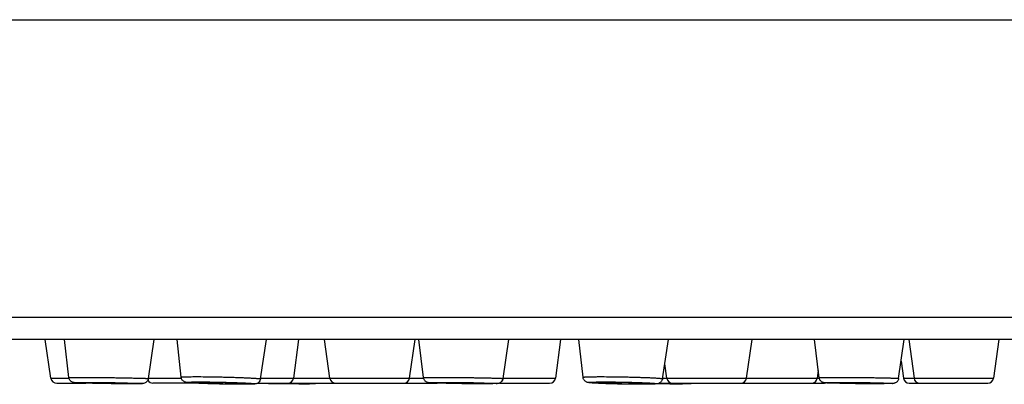
# Model space of a CAD drawing. Units: millimetres. Extents: x 0 to 840, y 0 to 594.
# Drawn here: x 111 to 145, y 447 to 460 of the extents above; entities that cross this region are included whole.
import ezdxf

# ---------------------------------------------------------------- set-up
doc = ezdxf.new("R2010")
doc.units = ezdxf.units.MM
doc.header["$LTSCALE"] = 46.255
doc.layers.get('0').update_dxf_attribs({"linetype": 'CONTINUOUS'})
doc.layers.add('DATUM_AXIS', color=7, linetype='CONTINUOUS')

msp = doc.modelspace()

# ---------------------------------------------------------------- linework, layer by layer
at = {"color": 7, "linetype": 'Continuous'}
for p, q in [((34.272, 459.629), (390.272, 459.629)), ((390.272, 449.389), (34.272, 449.389)), ((389.512, 448.629), (35.032, 448.629)), ((141.625, 448.629), (141.804, 447.302)), ((144.72, 448.629), (144.541, 447.302)), ((141.36, 447.884), (141.439, 447.302)), ((112.089, 447.3), (112.71, 447.3)), ((115.445, 447.302), (116.577, 447.302)), ((119.311, 447.302), (121.695, 447.302)), ((121.695, 447.3), (124.434, 447.3)), ((124.435, 447.302), (124.919, 447.302)), ((127.655, 447.302), (129.455, 447.302)), ((133.148, 447.302), (133.294, 447.302)), ((133.295, 447.3), (136.034, 447.3)), ((136.034, 447.302), (138.541, 447.302)), ((141.439, 447.302), (144.541, 447.302)), ((112.287, 447.129), (113.285, 447.129)), ((114.941, 447.109), (114.938, 447.109)), ((114.941, 447.109), (114.938, 447.109)), ((117.017, 447.129), (115.598, 447.129)), ((118.668, 447.088), (118.664, 447.088)), ((118.668, 447.088), (118.664, 447.088)), ((119.208, 447.129), (125.39, 447.129)), ((127.043, 447.109), (127.041, 447.109)), ((127.043, 447.109), (127.041, 447.109)), ((127.527, 447.129), (129.257, 447.129)), ((132.398, 447.088), (132.395, 447.088)), ((132.398, 447.088), (132.395, 447.088)), ((133.039, 447.129), (138.699, 447.129)), ((140.545, 447.109), (140.544, 447.109)), ((140.545, 447.109), (140.544, 447.109)), ((141.637, 447.129), (144.343, 447.129))]:
    msp.add_line(p, q, dxfattribs=at)
for centre, radius, start, end in [((112.287, 447.329), 0.2, 188.328, 270), ((115.598, 447.329), 0.2, 210.3264, 270), ((120.239, 447.329), 0.2, 270, 352.3116), ((121.893, 447.329), 0.2, 188.328, 270), ((124.237, 447.329), 0.2, 270, 351.672), ((129.257, 447.329), 0.2, 270, 352.3116), ((133.493, 447.329), 0.2, 188.328, 270), ((135.836, 447.329), 0.2, 270, 351.672), ((138.275, 447.329), 0.2, 270, 352.3116), ((141.637, 447.329), 0.2, 187.6884, 270), ((142.002, 447.329), 0.2, 187.6884, 270), ((144.343, 447.329), 0.2, 270, 352.3116), ((133.679, 515.077), 67.968, 269.4251, 269.96138), ((135.935, 447.329), 0.2, 255.6779, 270), ((138.699, 447.329), 0.2, 270, 285.7128)]:
    msp.add_arc(centre, radius, start, end, dxfattribs=at)
for points, knots in [([(112.706, 447.32), (112.706, 447.321), (112.707, 447.321), (112.708, 447.321), (112.71, 447.322), (112.714, 447.322), (112.72, 447.323), (112.73, 447.323), (112.743, 447.324), (112.759, 447.324), (112.778, 447.325), (112.799, 447.325), (112.823, 447.325), (112.86, 447.326), (112.913, 447.326), (112.984, 447.327), (113.035, 447.327), (113.062, 447.327)], [0, 0, 0, 0, 0.001367, 0.004482, 0.009572, 0.016677, 0.036959, 0.065332, 0.101749, 0.146138, 0.198409, 0.258452, 0.32614, 0.401331, 0.573565, 0.773689, 1, 1, 1, 1]), ([(114.938, 447.109), (114.84, 447.109), (114.623, 447.11), (114.344, 447.112), (114.101, 447.115), (113.914, 447.118), (113.732, 447.12), (113.558, 447.123), (113.397, 447.127), (113.254, 447.13), (113.147, 447.133), (113.072, 447.135), (113.026, 447.137), (112.986, 447.138), (112.952, 447.14), (112.924, 447.141), (112.898, 447.143), (112.872, 447.146), (112.84, 447.154), (112.804, 447.169), (112.768, 447.196), (112.737, 447.232), (112.716, 447.274), (112.708, 447.305), (112.706, 447.32)], [0, 0, 0, 0, 0.127178, 0.279449, 0.360203, 0.441281, 0.520592, 0.596093, 0.665845, 0.728072, 0.781218, 0.803981, 0.824038, 0.841312, 0.855799, 0.867656, 0.877571, 0.889281, 0.901417, 0.91962, 0.939455, 0.959579, 0.979777, 1, 1, 1, 1]), ([(113.062, 447.327), (113.168, 447.327), (113.335, 447.326), (113.568, 447.324), (113.762, 447.322), (113.964, 447.32), (114.168, 447.318), (114.37, 447.315), (114.565, 447.311), (114.749, 447.308), (114.894, 447.305), (115.001, 447.303), (115.073, 447.301), (115.141, 447.299), (115.202, 447.297), (115.256, 447.296), (115.304, 447.294), (115.34, 447.293), (115.365, 447.291), (115.381, 447.291), (115.395, 447.29), (115.408, 447.289), (115.418, 447.288), (115.427, 447.288), (115.433, 447.287), (115.438, 447.286), (115.441, 447.286), (115.442, 447.285), (115.443, 447.285), (115.443, 447.285)], [0, 0, 0, 0, 0.133495, 0.210919, 0.29318, 0.378423, 0.464724, 0.550136, 0.632731, 0.710646, 0.782122, 0.814935, 0.845547, 0.873785, 0.89949, 0.922516, 0.942735, 0.960031, 0.967552, 0.974308, 0.980289, 0.985486, 0.989893, 0.993504, 0.996315, 0.998324, 0.999534, 0.999848, 1, 1, 1, 1]), ([(115.443, 447.285), (115.439, 447.263), (115.425, 447.22), (115.385, 447.167), (115.334, 447.132), (115.283, 447.116), (115.241, 447.112), (115.2, 447.111), (115.153, 447.11), (115.094, 447.109), (115.021, 447.109), (114.969, 447.109), (114.941, 447.109)], [0, 0, 0, 0, 0.112976, 0.225618, 0.336071, 0.424061, 0.492317, 0.552272, 0.631599, 0.732994, 0.856189, 1, 1, 1, 1]), ([(116.571, 447.333), (116.571, 447.334), (116.573, 447.335), (116.576, 447.336), (116.58, 447.337), (116.584, 447.338), (116.593, 447.339), (116.606, 447.34), (116.625, 447.342), (116.648, 447.343), (116.676, 447.345), (116.72, 447.347), (116.785, 447.348), (116.873, 447.35), (116.976, 447.351), (117.048, 447.351), (117.086, 447.351)], [0, 0, 0, 0, 0.005468, 0.010837, 0.018183, 0.02755, 0.038954, 0.067875, 0.104913, 0.149974, 0.202927, 0.263614, 0.407414, 0.579578, 0.777941, 1, 1, 1, 1]), ([(118.664, 447.088), (118.562, 447.088), (118.348, 447.09), (118.074, 447.094), (117.845, 447.099), (117.673, 447.104), (117.507, 447.109), (117.35, 447.114), (117.206, 447.12), (117.078, 447.126), (116.968, 447.132), (116.889, 447.137), (116.836, 447.142), (116.803, 447.145), (116.774, 447.148), (116.743, 447.153), (116.714, 447.16), (116.683, 447.173), (116.652, 447.191), (116.622, 447.217), (116.597, 447.251), (116.579, 447.29), (116.573, 447.318), (116.571, 447.333)], [0, 0, 0, 0, 0.138764, 0.294473, 0.374478, 0.45358, 0.530042, 0.602195, 0.668481, 0.727501, 0.778084, 0.819413, 0.836525, 0.851407, 0.864471, 0.876957, 0.893187, 0.906032, 0.922706, 0.941347, 0.960693, 0.980297, 1, 1, 1, 1]), ([(118.664, 447.088), (118.6, 447.088), (118.464, 447.089), (118.254, 447.091), (118.032, 447.095), (117.805, 447.1), (117.618, 447.105), (117.473, 447.11), (117.371, 447.113), (117.273, 447.117), (117.183, 447.121), (117.099, 447.125), (117.023, 447.129), (116.957, 447.133), (116.907, 447.136), (116.872, 447.139), (116.849, 447.141), (116.829, 447.143), (116.812, 447.145), (116.797, 447.147), (116.787, 447.148), (116.78, 447.149), (116.776, 447.15), (116.773, 447.151), (116.77, 447.152), (116.768, 447.153), (116.766, 447.153), (116.765, 447.154), (116.766, 447.155), (116.767, 447.156), (116.768, 447.157), (116.77, 447.157), (116.775, 447.159), (116.782, 447.16), (116.798, 447.162), (116.824, 447.164), (116.864, 447.166), (116.915, 447.167), (116.975, 447.168), (117.045, 447.169), (117.123, 447.17), (117.177, 447.17), (117.206, 447.17)], [0, 0, 0, 0, 0.082116, 0.173035, 0.269265, 0.367112, 0.462819, 0.508714, 0.55271, 0.594384, 0.633335, 0.669189, 0.701601, 0.73026, 0.754893, 0.765624, 0.775264, 0.78379, 0.791183, 0.797427, 0.802509, 0.804612, 0.806422, 0.807941, 0.80917, 0.810114, 0.810786, 0.811224, 0.811559, 0.81202, 0.812724, 0.813701, 0.814964, 0.818362, 0.82293, 0.83555, 0.852731, 0.874315, 0.900099, 0.929837, 0.963244, 1, 1, 1, 1]), ([(117.086, 447.351), (117.196, 447.351), (117.367, 447.35), (117.601, 447.347), (117.788, 447.343), (117.979, 447.34), (118.169, 447.335), (118.354, 447.33), (118.531, 447.324), (118.696, 447.318), (118.847, 447.311), (118.961, 447.306), (119.044, 447.301), (119.097, 447.298), (119.145, 447.294), (119.187, 447.291), (119.223, 447.288), (119.252, 447.285), (119.273, 447.282), (119.286, 447.28), (119.293, 447.279), (119.299, 447.277), (119.302, 447.276), (119.305, 447.275), (119.306, 447.274), (119.306, 447.274), (119.306, 447.273)], [0, 0, 0, 0, 0.148415, 0.230334, 0.315273, 0.401561, 0.487497, 0.571391, 0.65159, 0.726515, 0.794691, 0.854779, 0.881414, 0.905598, 0.927212, 0.946153, 0.962327, 0.975658, 0.986086, 0.990199, 0.993574, 0.996212, 0.998122, 0.998812, 0.999338, 1, 1, 1, 1]), ([(117.206, 447.17), (117.27, 447.17), (117.405, 447.169), (117.615, 447.167), (117.837, 447.163), (118.063, 447.158), (118.25, 447.153), (118.395, 447.149), (118.497, 447.145), (118.594, 447.141), (118.685, 447.137), (118.769, 447.134), (118.845, 447.13), (118.912, 447.126), (118.962, 447.122), (118.997, 447.12), (119.019, 447.118), (119.039, 447.116), (119.057, 447.114), (119.071, 447.112), (119.082, 447.111), (119.089, 447.109), (119.093, 447.108), (119.097, 447.108), (119.1, 447.107), (119.102, 447.106), (119.103, 447.105), (119.104, 447.104), (119.104, 447.103), (119.103, 447.103), (119.101, 447.101), (119.096, 447.1), (119.089, 447.099), (119.078, 447.098), (119.065, 447.096), (119.049, 447.095), (119.031, 447.094), (119.001, 447.093), (118.957, 447.091), (118.898, 447.09), (118.829, 447.089), (118.751, 447.089), (118.697, 447.088), (118.668, 447.088)], [0, 0, 0, 0, 0.082137, 0.173071, 0.269321, 0.367204, 0.462971, 0.508909, 0.552957, 0.594693, 0.633717, 0.669656, 0.702164, 0.730931, 0.755682, 0.766477, 0.776183, 0.784778, 0.792242, 0.798559, 0.803717, 0.805858, 0.807707, 0.809265, 0.810532, 0.811515, 0.812223, 0.812689, 0.813024, 0.813458, 0.814124, 0.816281, 0.819594, 0.824075, 0.82972, 0.836521, 0.844462, 0.853526, 0.874937, 0.900552, 0.930129, 0.963384, 1, 1, 1, 1]), ([(119.306, 447.273), (119.302, 447.248), (119.285, 447.2), (119.238, 447.146), (119.186, 447.116), (119.144, 447.104), (119.114, 447.1), (119.079, 447.096), (119.031, 447.093), (118.961, 447.091), (118.877, 447.089), (118.777, 447.088), (118.706, 447.088), (118.668, 447.088)], [0, 0, 0, 0, 0.103547, 0.204927, 0.293736, 0.349187, 0.385072, 0.417854, 0.492739, 0.587811, 0.704769, 0.842776, 1, 1, 1, 1]), ([(124.917, 447.318), (124.918, 447.319), (124.92, 447.319), (124.924, 447.32), (124.928, 447.32), (124.931, 447.321), (124.935, 447.321), (124.94, 447.321), (124.946, 447.322), (124.954, 447.322), (124.964, 447.322), (124.977, 447.323), (124.992, 447.323), (125.007, 447.324), (125.022, 447.324), (125.042, 447.324), (125.067, 447.325), (125.097, 447.325), (125.127, 447.326), (125.157, 447.326), (125.187, 447.326), (125.227, 447.326), (125.278, 447.326), (125.338, 447.327), (125.378, 447.327), (125.398, 447.327)], [0, 0, 0, 0, 0.007668, 0.015492, 0.02328, 0.031112, 0.038929, 0.046736, 0.062363, 0.077992, 0.093618, 0.124873, 0.156128, 0.187382, 0.218637, 0.249891, 0.3124, 0.374909, 0.437418, 0.499927, 0.562437, 0.624946, 0.749964, 0.874982, 1, 1, 1, 1]), ([(127.041, 447.109), (126.939, 447.109), (126.722, 447.11), (126.445, 447.112), (126.211, 447.114), (126.035, 447.117), (125.865, 447.119), (125.704, 447.122), (125.557, 447.125), (125.426, 447.128), (125.33, 447.131), (125.262, 447.133), (125.22, 447.135), (125.184, 447.136), (125.154, 447.138), (125.128, 447.139), (125.102, 447.141), (125.074, 447.145), (125.042, 447.155), (125.007, 447.172), (124.973, 447.199), (124.945, 447.234), (124.925, 447.274), (124.919, 447.303), (124.917, 447.318)], [0, 0, 0, 0, 0.137566, 0.293995, 0.374815, 0.454879, 0.532329, 0.605372, 0.672324, 0.731662, 0.782073, 0.8036, 0.822548, 0.838876, 0.852629, 0.864054, 0.874105, 0.887689, 0.901509, 0.920035, 0.939782, 0.959793, 0.979883, 1, 1, 1, 1]), ([(125.398, 447.327), (125.492, 447.327), (125.68, 447.326), (125.915, 447.325), (126.103, 447.323), (126.244, 447.321), (126.385, 447.32), (126.526, 447.318), (126.667, 447.316), (126.808, 447.314), (126.925, 447.312), (127.019, 447.31), (127.09, 447.308), (127.16, 447.307), (127.231, 447.305), (127.289, 447.304), (127.336, 447.302), (127.372, 447.301), (127.407, 447.3), (127.442, 447.299), (127.477, 447.298), (127.507, 447.297), (127.53, 447.296), (127.548, 447.295), (127.565, 447.295), (127.583, 447.294), (127.598, 447.293), (127.609, 447.292), (127.618, 447.292), (127.625, 447.291), (127.631, 447.291), (127.636, 447.29), (127.64, 447.29), (127.644, 447.289), (127.649, 447.289), (127.652, 447.288), (127.653, 447.287)], [0, 0, 0, 0, 0.125004, 0.250008, 0.312511, 0.375013, 0.437515, 0.500017, 0.562519, 0.625021, 0.687523, 0.718775, 0.750026, 0.781277, 0.812528, 0.843779, 0.859404, 0.87503, 0.890655, 0.906281, 0.921907, 0.937532, 0.945345, 0.953158, 0.96097, 0.968783, 0.976596, 0.980502, 0.984409, 0.988316, 0.990268, 0.99222, 0.994176, 0.996129, 0.998078, 1, 1, 1, 1]), ([(127.653, 447.287), (127.649, 447.262), (127.632, 447.214), (127.583, 447.157), (127.527, 447.126), (127.483, 447.117), (127.456, 447.114), (127.428, 447.113), (127.385, 447.111), (127.322, 447.11), (127.243, 447.109), (127.148, 447.109), (127.08, 447.109), (127.043, 447.109)], [0, 0, 0, 0, 0.108241, 0.215866, 0.317309, 0.377458, 0.407391, 0.434704, 0.501877, 0.592064, 0.706073, 0.842716, 1, 1, 1, 1]), ([(130.408, 447.328), (130.408, 447.329), (130.409, 447.329), (130.41, 447.33), (130.412, 447.331), (130.415, 447.332), (130.419, 447.333), (130.425, 447.334), (130.433, 447.336), (130.441, 447.337), (130.456, 447.338), (130.477, 447.34), (130.506, 447.342), (130.54, 447.343), (130.58, 447.345), (130.624, 447.346), (130.692, 447.348), (130.787, 447.349), (130.913, 447.351), (131.002, 447.351), (131.049, 447.351)], [0, 0, 0, 0, 0.002149, 0.00371, 0.005711, 0.011157, 0.018621, 0.028143, 0.039736, 0.053399, 0.069127, 0.106728, 0.152412, 0.206008, 0.267309, 0.336074, 0.41203, 0.584283, 0.781322, 1, 1, 1, 1]), ([(132.395, 447.088), (132.293, 447.088), (132.082, 447.09), (131.815, 447.094), (131.595, 447.098), (131.434, 447.102), (131.279, 447.107), (131.134, 447.112), (131.001, 447.117), (130.884, 447.123), (130.784, 447.129), (130.701, 447.135), (130.643, 447.14), (130.604, 447.145), (130.574, 447.15), (130.544, 447.159), (130.513, 447.173), (130.484, 447.191), (130.456, 447.218), (130.432, 447.25), (130.416, 447.288), (130.41, 447.315), (130.408, 447.328)], [0, 0, 0, 0, 0.14637, 0.304805, 0.384646, 0.462784, 0.53767, 0.60783, 0.671904, 0.72869, 0.777213, 0.816863, 0.847857, 0.860876, 0.87393, 0.891866, 0.905663, 0.922717, 0.941407, 0.960735, 0.980316, 1, 1, 1, 1]), ([(132.395, 447.088), (132.326, 447.088), (132.184, 447.089), (131.966, 447.091), (131.74, 447.095), (131.516, 447.1), (131.333, 447.105), (131.194, 447.11), (131.098, 447.113), (131.008, 447.117), (130.926, 447.121), (130.851, 447.125), (130.795, 447.128), (130.754, 447.131), (130.727, 447.133), (130.703, 447.135), (130.681, 447.137), (130.662, 447.139), (130.646, 447.141), (130.632, 447.143), (130.622, 447.144), (130.616, 447.146), (130.612, 447.147), (130.609, 447.147), (130.606, 447.148), (130.605, 447.149), (130.604, 447.15), (130.603, 447.151), (130.604, 447.152), (130.605, 447.153), (130.607, 447.154), (130.61, 447.154), (130.613, 447.155), (130.617, 447.156), (130.624, 447.157), (130.634, 447.158), (130.648, 447.16), (130.665, 447.161), (130.684, 447.162), (130.715, 447.164), (130.761, 447.165), (130.849, 447.168), (130.98, 447.17), (131.091, 447.17), (131.151, 447.17)], [0, 0, 0, 0, 0.087537, 0.181911, 0.279501, 0.376558, 0.469357, 0.513036, 0.554335, 0.592857, 0.628231, 0.660119, 0.688215, 0.700755, 0.71225, 0.722672, 0.731996, 0.740202, 0.747271, 0.753188, 0.757942, 0.759882, 0.761531, 0.76289, 0.763964, 0.764762, 0.765309, 0.765688, 0.766097, 0.766706, 0.767575, 0.768723, 0.770159, 0.771884, 0.773901, 0.778808, 0.784878, 0.792097, 0.800451, 0.809922, 0.83212, 0.858483, 0.92266, 1, 1, 1, 1]), ([(131.049, 447.351), (131.159, 447.351), (131.389, 447.349), (131.681, 447.345), (131.921, 447.341), (132.1, 447.336), (132.273, 447.332), (132.437, 447.326), (132.589, 447.321), (132.727, 447.315), (132.831, 447.309), (132.906, 447.305), (132.955, 447.302), (132.998, 447.299), (133.036, 447.295), (133.068, 447.292), (133.092, 447.29), (133.108, 447.288), (133.117, 447.286), (133.125, 447.285), (133.132, 447.283), (133.137, 447.282), (133.14, 447.281), (133.142, 447.28), (133.143, 447.279), (133.144, 447.278), (133.144, 447.277)], [0, 0, 0, 0, 0.157884, 0.329152, 0.41603, 0.501679, 0.584577, 0.66325, 0.7363, 0.80243, 0.860465, 0.886119, 0.909377, 0.930136, 0.948305, 0.963806, 0.976573, 0.981915, 0.986556, 0.990494, 0.993728, 0.996261, 0.998104, 0.998778, 0.9993, 1, 1, 1, 1]), ([(131.151, 447.17), (131.219, 447.17), (131.361, 447.169), (131.579, 447.167), (131.805, 447.163), (132.029, 447.158), (132.211, 447.153), (132.35, 447.149), (132.446, 447.145), (132.536, 447.141), (132.619, 447.137), (132.693, 447.134), (132.75, 447.13), (132.791, 447.127), (132.818, 447.125), (132.842, 447.123), (132.864, 447.121), (132.883, 447.12), (132.9, 447.118), (132.913, 447.116), (132.923, 447.114), (132.93, 447.113), (132.934, 447.112), (132.937, 447.111), (132.939, 447.11), (132.941, 447.109), (132.942, 447.109), (132.942, 447.107), (132.942, 447.106), (132.941, 447.106), (132.939, 447.105), (132.936, 447.104), (132.933, 447.103), (132.929, 447.103), (132.923, 447.102), (132.913, 447.1), (132.899, 447.099), (132.882, 447.098), (132.863, 447.096), (132.832, 447.095), (132.787, 447.093), (132.726, 447.091), (132.655, 447.09), (132.545, 447.089), (132.459, 447.088), (132.398, 447.088)], [0, 0, 0, 0, 0.087566, 0.181969, 0.279593, 0.376698, 0.469566, 0.51329, 0.554641, 0.593222, 0.628664, 0.660628, 0.688807, 0.701393, 0.712935, 0.723405, 0.732781, 0.741039, 0.748162, 0.754135, 0.758946, 0.760915, 0.762593, 0.763981, 0.765083, 0.765909, 0.76648, 0.766869, 0.767264, 0.767849, 0.768689, 0.769807, 0.771211, 0.772905, 0.77489, 0.779733, 0.785737, 0.792892, 0.801181, 0.810587, 0.832658, 0.858898, 0.889058, 0.922849, 1, 1, 1, 1]), ([(133.144, 447.277), (133.142, 447.264), (133.135, 447.237), (133.116, 447.2), (133.091, 447.167), (133.062, 447.142), (133.032, 447.125), (133, 447.112), (132.97, 447.105), (132.94, 447.101), (132.899, 447.098), (132.84, 447.095), (132.755, 447.092), (132.651, 447.09), (132.53, 447.089), (132.444, 447.088), (132.398, 447.088)], [0, 0, 0, 0, 0.049915, 0.099561, 0.148538, 0.195801, 0.238626, 0.272823, 0.317145, 0.350027, 0.383259, 0.462907, 0.564963, 0.689777, 0.83566, 1, 1, 1, 1]), ([(138.539, 447.316), (138.539, 447.316), (138.54, 447.317), (138.542, 447.317), (138.545, 447.318), (138.55, 447.318), (138.555, 447.319), (138.566, 447.32), (138.582, 447.32), (138.606, 447.321), (138.634, 447.322), (138.667, 447.323), (138.705, 447.324), (138.748, 447.324), (138.795, 447.325), (138.847, 447.326), (138.924, 447.326), (139.029, 447.327), (139.115, 447.327), (139.161, 447.327)], [0, 0, 0, 0, 0.001366, 0.004582, 0.009859, 0.017226, 0.02669, 0.038247, 0.067603, 0.105195, 0.150881, 0.20449, 0.265814, 0.334618, 0.410637, 0.493577, 0.583117, 0.780589, 1, 1, 1, 1]), ([(140.544, 447.109), (140.441, 447.109), (140.227, 447.109), (139.956, 447.111), (139.733, 447.114), (139.569, 447.116), (139.411, 447.118), (139.264, 447.121), (139.13, 447.124), (139.012, 447.127), (138.913, 447.129), (138.842, 447.132), (138.795, 447.134), (138.767, 447.136), (138.743, 447.137), (138.717, 447.14), (138.688, 447.145), (138.655, 447.157), (138.622, 447.175), (138.591, 447.202), (138.565, 447.236), (138.547, 447.274), (138.541, 447.302), (138.539, 447.316)], [0, 0, 0, 0, 0.146766, 0.306572, 0.387251, 0.466209, 0.541809, 0.612486, 0.676788, 0.733419, 0.781285, 0.819596, 0.835064, 0.848173, 0.859286, 0.869703, 0.88573, 0.90111, 0.919977, 0.939759, 0.959777, 0.979874, 1, 1, 1, 1]), ([(139.161, 447.327), (139.271, 447.327), (139.441, 447.326), (139.672, 447.325), (139.853, 447.323), (140.036, 447.321), (140.216, 447.319), (140.391, 447.317), (140.557, 447.314), (140.711, 447.311), (140.831, 447.309), (140.919, 447.307), (140.978, 447.305), (141.032, 447.303), (141.082, 447.302), (141.126, 447.3), (141.165, 447.299), (141.198, 447.297), (141.222, 447.296), (141.238, 447.295), (141.248, 447.294), (141.256, 447.293), (141.263, 447.293), (141.268, 447.292), (141.272, 447.291), (141.274, 447.291), (141.275, 447.29), (141.275, 447.29)], [0, 0, 0, 0, 0.156583, 0.240909, 0.327253, 0.414059, 0.499762, 0.582819, 0.661731, 0.735077, 0.801535, 0.831802, 0.859908, 0.885728, 0.909145, 0.930054, 0.94836, 0.963982, 0.97685, 0.982234, 0.986908, 0.99087, 0.994115, 0.996641, 0.998449, 0.999547, 1, 1, 1, 1]), ([(141.275, 447.29), (141.273, 447.276), (141.266, 447.248), (141.247, 447.21), (141.221, 447.177), (141.189, 447.15), (141.155, 447.133), (141.122, 447.122), (141.093, 447.117), (141.067, 447.115), (141.042, 447.114), (141.015, 447.113), (140.967, 447.112), (140.896, 447.111), (140.795, 447.11), (140.676, 447.109), (140.591, 447.109), (140.545, 447.109)], [0, 0, 0, 0, 0.05184, 0.103605, 0.155166, 0.206105, 0.254611, 0.293865, 0.33461, 0.361405, 0.390137, 0.424078, 0.46414, 0.563344, 0.68724, 0.833745, 1, 1, 1, 1]), ([(114.938, 447.109), (114.816, 447.109), (114.546, 447.11), (114.2, 447.114), (113.902, 447.118), (113.682, 447.121), (113.477, 447.125), (113.32, 447.128), (113.207, 447.131), (113.135, 447.133), (113.08, 447.135), (113.041, 447.136), (113.015, 447.137), (112.992, 447.138), (112.971, 447.139), (112.953, 447.14), (112.938, 447.141), (112.926, 447.141), (112.917, 447.142), (112.911, 447.143), (112.908, 447.143), (112.906, 447.143), (112.904, 447.144), (112.903, 447.144), (112.903, 447.144), (112.902, 447.144), (112.902, 447.144), (112.903, 447.145), (112.904, 447.145), (112.906, 447.145), (112.908, 447.146), (112.912, 447.146), (112.917, 447.146), (112.926, 447.147), (112.939, 447.147), (112.954, 447.148), (112.972, 447.148), (112.993, 447.148), (113.016, 447.149), (113.042, 447.149), (113.081, 447.149), (113.136, 447.15), (113.182, 447.15), (113.206, 447.15)], [0, 0, 0, 0, 0.156756, 0.345978, 0.443838, 0.538862, 0.6274, 0.706049, 0.740703, 0.771789, 0.799006, 0.811081, 0.822094, 0.832018, 0.84083, 0.848509, 0.855036, 0.860396, 0.864578, 0.866224, 0.867572, 0.868623, 0.869378, 0.869645, 0.869841, 0.869971, 0.870049, 0.870266, 0.870751, 0.871528, 0.872601, 0.873972, 0.87564, 0.879866, 0.885271, 0.891842, 0.899564, 0.908418, 0.918384, 0.929437, 0.941552, 0.968845, 1, 1, 1, 1]), ([(113.206, 447.15), (113.328, 447.15), (113.598, 447.148), (113.944, 447.145), (114.242, 447.141), (114.461, 447.137), (114.636, 447.134), (114.766, 447.131), (114.855, 447.129), (114.936, 447.127), (115.008, 447.125), (115.063, 447.124), (115.103, 447.122), (115.128, 447.122), (115.152, 447.121), (115.172, 447.12), (115.19, 447.119), (115.206, 447.118), (115.218, 447.117), (115.227, 447.117), (115.233, 447.116), (115.236, 447.116), (115.239, 447.115), (115.24, 447.115), (115.241, 447.115), (115.242, 447.114), (115.242, 447.114), (115.242, 447.114), (115.241, 447.114), (115.24, 447.113), (115.239, 447.113), (115.236, 447.113), (115.233, 447.113), (115.228, 447.112), (115.219, 447.112), (115.207, 447.111), (115.191, 447.111), (115.174, 447.11), (115.153, 447.11), (115.13, 447.11), (115.104, 447.109), (115.065, 447.109), (115.01, 447.109), (114.965, 447.109), (114.941, 447.109)], [0, 0, 0, 0, 0.156743, 0.345949, 0.443819, 0.538876, 0.627475, 0.668279, 0.70622, 0.740935, 0.772091, 0.799388, 0.811506, 0.822564, 0.832536, 0.841397, 0.849128, 0.855708, 0.861124, 0.865362, 0.867037, 0.868415, 0.869495, 0.87028, 0.870772, 0.870995, 0.871072, 0.871198, 0.87139, 0.871653, 0.872399, 0.87344, 0.874779, 0.876415, 0.880576, 0.885915, 0.89242, 0.900075, 0.908863, 0.918763, 0.929751, 0.9418, 0.968966, 1, 1, 1, 1]), ([(117.53, 447.152), (117.512, 447.152), (117.477, 447.152), (117.429, 447.151), (117.387, 447.151), (117.356, 447.15), (117.335, 447.149), (117.322, 447.148), (117.311, 447.148), (117.302, 447.147), (117.295, 447.146), (117.29, 447.146), (117.287, 447.145), (117.286, 447.144), (117.285, 447.144), (117.285, 447.143)], [0, 0, 0, 0, 0.222059, 0.420423, 0.592588, 0.736389, 0.797076, 0.85003, 0.895091, 0.932129, 0.96105, 0.981816, 0.989163, 0.994532, 1, 1, 1, 1]), ([(117.285, 447.143), (117.285, 447.143), (117.286, 447.142), (117.287, 447.142), (117.289, 447.141), (117.293, 447.14), (117.301, 447.139), (117.312, 447.138), (117.326, 447.136), (117.343, 447.135), (117.363, 447.133), (117.386, 447.132), (117.412, 447.13), (117.451, 447.128), (117.506, 447.125), (117.577, 447.122), (117.656, 447.119), (117.74, 447.117), (117.827, 447.114), (117.917, 447.112), (118.036, 447.109), (118.177, 447.107), (118.288, 447.107), (118.34, 447.107)], [0, 0, 0, 0, 0.000743, 0.002086, 0.004132, 0.006904, 0.014645, 0.025307, 0.03885, 0.055211, 0.074314, 0.096067, 0.120364, 0.147088, 0.207282, 0.275474, 0.350331, 0.43039, 0.514084, 0.599777, 0.685791, 0.852079, 1, 1, 1, 1]), ([(118.585, 447.115), (118.585, 447.115), (118.584, 447.116), (118.582, 447.117), (118.578, 447.118), (118.57, 447.119), (118.559, 447.121), (118.545, 447.122), (118.528, 447.124), (118.508, 447.125), (118.485, 447.127), (118.46, 447.128), (118.421, 447.13), (118.366, 447.133), (118.295, 447.136), (118.216, 447.139), (118.132, 447.142), (118.044, 447.144), (117.954, 447.147), (117.835, 447.149), (117.693, 447.151), (117.582, 447.152), (117.53, 447.152)], [0, 0, 0, 0, 0.000662, 0.001875, 0.006419, 0.013905, 0.024334, 0.037665, 0.053839, 0.072779, 0.094394, 0.118578, 0.145213, 0.205302, 0.273479, 0.348405, 0.428604, 0.512498, 0.598436, 0.684724, 0.851583, 1, 1, 1, 1]), ([(118.34, 447.107), (118.358, 447.107), (118.392, 447.107), (118.44, 447.107), (118.482, 447.108), (118.513, 447.109), (118.534, 447.109), (118.547, 447.11), (118.558, 447.111), (118.567, 447.111), (118.575, 447.112), (118.58, 447.113), (118.583, 447.114), (118.584, 447.114), (118.585, 447.115), (118.585, 447.115)], [0, 0, 0, 0, 0.220436, 0.417568, 0.588947, 0.732452, 0.793186, 0.84632, 0.891696, 0.929184, 0.95869, 0.980168, 0.993682, 0.997601, 1, 1, 1, 1]), ([(119.205, 447.128), (119.33, 447.125), (119.599, 447.12), (120.01, 447.114), (120.418, 447.11), (120.682, 447.109), (120.804, 447.109)], [0, 0, 0, 0, 0.234298, 0.50383, 0.771373, 1, 1, 1, 1]), ([(120.804, 447.109), (120.854, 447.109), (120.925, 447.109), (121.014, 447.11), (121.066, 447.11), (121.108, 447.111), (121.138, 447.112), (121.159, 447.113), (121.176, 447.115), (121.201, 447.118), (121.222, 447.124), (121.235, 447.129)], [0, 0, 0, 0, 0.348773, 0.491708, 0.612229, 0.710096, 0.786997, 0.819891, 0.853714, 0.902713, 1, 1, 1, 1]), ([(127.041, 447.109), (126.978, 447.109), (126.845, 447.109), (126.638, 447.11), (126.417, 447.112), (126.19, 447.115), (126.002, 447.117), (125.856, 447.12), (125.752, 447.121), (125.652, 447.123), (125.559, 447.125), (125.473, 447.127), (125.395, 447.129), (125.325, 447.131), (125.264, 447.133), (125.214, 447.135), (125.178, 447.137), (125.154, 447.138), (125.141, 447.139), (125.131, 447.14), (125.125, 447.14), (125.121, 447.141), (125.118, 447.141), (125.116, 447.141), (125.114, 447.142), (125.114, 447.142), (125.113, 447.142), (125.113, 447.142), (125.113, 447.143), (125.113, 447.143), (125.114, 447.143), (125.115, 447.143), (125.117, 447.144), (125.12, 447.144), (125.123, 447.144), (125.127, 447.145), (125.132, 447.145), (125.137, 447.145), (125.146, 447.146), (125.158, 447.146), (125.175, 447.147), (125.195, 447.147), (125.217, 447.148), (125.252, 447.148), (125.302, 447.149), (125.368, 447.149), (125.444, 447.15), (125.497, 447.15), (125.525, 447.15)], [0, 0, 0, 0, 0.080466, 0.170289, 0.266018, 0.363975, 0.460396, 0.506866, 0.551576, 0.594095, 0.634013, 0.670946, 0.704539, 0.734468, 0.760446, 0.782223, 0.79959, 0.806566, 0.812382, 0.817024, 0.818901, 0.820482, 0.821766, 0.822753, 0.823446, 0.823684, 0.823854, 0.823963, 0.824045, 0.824157, 0.82433, 0.824885, 0.825731, 0.826874, 0.828313, 0.83005, 0.832083, 0.834411, 0.837033, 0.843155, 0.850433, 0.858851, 0.868389, 0.879024, 0.903479, 0.931982, 0.964259, 1, 1, 1, 1]), ([(125.525, 447.15), (125.587, 447.15), (125.72, 447.149), (125.927, 447.148), (126.148, 447.146), (126.375, 447.144), (126.562, 447.141), (126.709, 447.139), (126.813, 447.137), (126.912, 447.135), (127.005, 447.133), (127.091, 447.131), (127.17, 447.129), (127.24, 447.127), (127.3, 447.125), (127.351, 447.124), (127.387, 447.122), (127.411, 447.121), (127.423, 447.12), (127.431, 447.119), (127.436, 447.119), (127.441, 447.118), (127.444, 447.118), (127.447, 447.118), (127.45, 447.117), (127.451, 447.117), (127.452, 447.117), (127.452, 447.116), (127.453, 447.116), (127.453, 447.116), (127.452, 447.115), (127.451, 447.115), (127.449, 447.115), (127.446, 447.114), (127.443, 447.114), (127.439, 447.114), (127.434, 447.113), (127.429, 447.113), (127.42, 447.113), (127.408, 447.112), (127.391, 447.112), (127.372, 447.111), (127.349, 447.111), (127.315, 447.11), (127.265, 447.11), (127.199, 447.109), (127.124, 447.109), (127.071, 447.109), (127.043, 447.109)], [0, 0, 0, 0, 0.080475, 0.170303, 0.26604, 0.364012, 0.460461, 0.506952, 0.551688, 0.594238, 0.634193, 0.671169, 0.704812, 0.734797, 0.760837, 0.782683, 0.800124, 0.807139, 0.812995, 0.815484, 0.817679, 0.819577, 0.821179, 0.822485, 0.823494, 0.824208, 0.824457, 0.824636, 0.824754, 0.824836, 0.825099, 0.825632, 0.826456, 0.827575, 0.828992, 0.830705, 0.832714, 0.835018, 0.837617, 0.843691, 0.850921, 0.859292, 0.868782, 0.879369, 0.903731, 0.932145, 0.964338, 1, 1, 1, 1]), ([(131.427, 447.152), (131.405, 447.152), (131.363, 447.152), (131.303, 447.151), (131.251, 447.15), (131.212, 447.149), (131.186, 447.148), (131.169, 447.148), (131.155, 447.147), (131.144, 447.146), (131.135, 447.145), (131.129, 447.144), (131.126, 447.143), (131.124, 447.143), (131.123, 447.142), (131.123, 447.141)], [0, 0, 0, 0, 0.218733, 0.415821, 0.588117, 0.732875, 0.794191, 0.8478, 0.893495, 0.931106, 0.960503, 0.98162, 0.989086, 0.994533, 1, 1, 1, 1]), ([(131.123, 447.141), (131.123, 447.141), (131.124, 447.14), (131.126, 447.139), (131.13, 447.138), (131.137, 447.137), (131.147, 447.136), (131.16, 447.134), (131.176, 447.133), (131.194, 447.131), (131.215, 447.13), (131.238, 447.128), (131.274, 447.126), (131.323, 447.124), (131.389, 447.121), (131.461, 447.118), (131.539, 447.116), (131.621, 447.113), (131.706, 447.111), (131.819, 447.109), (131.957, 447.107), (132.066, 447.107), (132.118, 447.107)], [0, 0, 0, 0, 0.00078, 0.002109, 0.006771, 0.014219, 0.024458, 0.037456, 0.053163, 0.071512, 0.092425, 0.115811, 0.141567, 0.199728, 0.265886, 0.338874, 0.417407, 0.500097, 0.585487, 0.672069, 0.8427, 1, 1, 1, 1]), ([(132.423, 447.117), (132.423, 447.118), (132.421, 447.119), (132.42, 447.119), (132.416, 447.12), (132.409, 447.121), (132.4, 447.123), (132.387, 447.124), (132.372, 447.126), (132.354, 447.127), (132.324, 447.129), (132.282, 447.132), (132.225, 447.135), (132.159, 447.138), (132.087, 447.14), (132.009, 447.143), (131.927, 447.145), (131.842, 447.147), (131.727, 447.149), (131.589, 447.151), (131.48, 447.152), (131.427, 447.152)], [0, 0, 0, 0, 0.001815, 0.003658, 0.006191, 0.013362, 0.023347, 0.036115, 0.051616, 0.069787, 0.090548, 0.139464, 0.197504, 0.263639, 0.336695, 0.415374, 0.498279, 0.583936, 0.670821, 0.842103, 1, 1, 1, 1]), ([(132.118, 447.107), (132.131, 447.107), (132.157, 447.107), (132.195, 447.107), (132.233, 447.107), (132.265, 447.108), (132.29, 447.108), (132.309, 447.108), (132.328, 447.109), (132.344, 447.109), (132.357, 447.11), (132.366, 447.11), (132.376, 447.111), (132.385, 447.111), (132.393, 447.112), (132.4, 447.113), (132.404, 447.113), (132.409, 447.113), (132.413, 447.114), (132.416, 447.115), (132.418, 447.115), (132.42, 447.115), (132.421, 447.116), (132.422, 447.116), (132.423, 447.117)], [0, 0, 0, 0, 0.125013, 0.250026, 0.375039, 0.500052, 0.562559, 0.625066, 0.687572, 0.750079, 0.781332, 0.812585, 0.843838, 0.875092, 0.906344, 0.921972, 0.937601, 0.95322, 0.968865, 0.976674, 0.984445, 0.988377, 0.992355, 1, 1, 1, 1]), ([(133.633, 447.109), (133.698, 447.109), (133.79, 447.109), (133.905, 447.11), (133.973, 447.111), (134.029, 447.112), (134.068, 447.113), (134.094, 447.114), (134.113, 447.116), (134.139, 447.119), (134.16, 447.124), (134.173, 447.129)], [0, 0, 0, 0, 0.360231, 0.509719, 0.636485, 0.739581, 0.819577, 0.852356, 0.883374, 0.922155, 1, 1, 1, 1]), ([(140.544, 447.109), (140.476, 447.109), (140.334, 447.109), (140.117, 447.11), (139.891, 447.112), (139.666, 447.115), (139.451, 447.118), (139.28, 447.121), (139.155, 447.123), (139.071, 447.125), (138.995, 447.127), (138.928, 447.129), (138.878, 447.131), (138.843, 447.132), (138.82, 447.133), (138.8, 447.134), (138.783, 447.135), (138.768, 447.136), (138.758, 447.137), (138.751, 447.137), (138.746, 447.138), (138.743, 447.138), (138.74, 447.139), (138.738, 447.139), (138.737, 447.14), (138.736, 447.14), (138.736, 447.14), (138.735, 447.14), (138.736, 447.141), (138.736, 447.141), (138.737, 447.141), (138.738, 447.141), (138.74, 447.142), (138.744, 447.142), (138.751, 447.143), (138.762, 447.144), (138.775, 447.144), (138.798, 447.145), (138.833, 447.146), (138.884, 447.147), (138.944, 447.148), (139.013, 447.149), (139.122, 447.149), (139.208, 447.15), (139.267, 447.15)], [0, 0, 0, 0, 0.086945, 0.181025, 0.278626, 0.375997, 0.469397, 0.555239, 0.59428, 0.630224, 0.662726, 0.691473, 0.716188, 0.726959, 0.736635, 0.745195, 0.752618, 0.758887, 0.763987, 0.766095, 0.767907, 0.769423, 0.770642, 0.771566, 0.772197, 0.772407, 0.772553, 0.772651, 0.772748, 0.77289, 0.773097, 0.773721, 0.774637, 0.775849, 0.779161, 0.783657, 0.789327, 0.79616, 0.813245, 0.834751, 0.860472, 0.89016, 0.92353, 1, 1, 1, 1]), ([(139.267, 447.15), (139.335, 447.15), (139.476, 447.149), (139.693, 447.148), (139.919, 447.146), (140.144, 447.144), (140.36, 447.141), (140.53, 447.138), (140.655, 447.135), (140.739, 447.133), (140.815, 447.131), (140.882, 447.129), (140.932, 447.128), (140.968, 447.126), (140.99, 447.125), (141.01, 447.124), (141.028, 447.123), (141.042, 447.122), (141.053, 447.122), (141.06, 447.121), (141.064, 447.121), (141.068, 447.12), (141.071, 447.12), (141.073, 447.119), (141.074, 447.119), (141.075, 447.119), (141.075, 447.118), (141.075, 447.118), (141.075, 447.118), (141.075, 447.118), (141.074, 447.117), (141.073, 447.117), (141.071, 447.117), (141.067, 447.116), (141.06, 447.115), (141.049, 447.115), (141.036, 447.114), (141.013, 447.113), (140.978, 447.112), (140.928, 447.111), (140.868, 447.11), (140.799, 447.11), (140.69, 447.109), (140.605, 447.109), (140.545, 447.109)], [0, 0, 0, 0, 0.08696, 0.181053, 0.278671, 0.376065, 0.469501, 0.555391, 0.594462, 0.630441, 0.662981, 0.691771, 0.716534, 0.72733, 0.737033, 0.74562, 0.753071, 0.759369, 0.764498, 0.766621, 0.768449, 0.76998, 0.771215, 0.772154, 0.772801, 0.773019, 0.773171, 0.773273, 0.773367, 0.773503, 0.773702, 0.774311, 0.77521, 0.776405, 0.779684, 0.784146, 0.789782, 0.796581, 0.813598, 0.835037, 0.860692, 0.890318, 0.923631, 1, 1, 1, 1])]:
    msp.add_open_spline(points, degree=3, knots=knots, dxfattribs=at)
at = {"layer": 'DATUM_AXIS', "color": 7, "linetype": 'Continuous'}
for p, q in [((112.089, 447.3), (111.894, 448.629)), ((112.706, 447.32), (112.549, 448.629)), ((115.443, 447.285), (115.64, 448.629)), ((116.571, 447.333), (116.429, 448.629)), ((119.306, 447.273), (119.515, 448.629)), ((120.616, 448.629), (120.437, 447.302)), ((121.695, 447.3), (121.501, 448.629)), ((124.434, 447.3), (124.629, 448.629)), ((124.917, 447.318), (124.757, 448.629)), ((127.653, 447.287), (127.848, 448.629)), ((129.634, 448.629), (129.455, 447.302)), ((130.408, 447.328), (130.261, 448.629)), ((133.144, 447.277), (133.348, 448.629)), ((136.034, 447.3), (136.228, 448.629)), ((138.539, 447.316), (138.376, 448.628)), ((141.275, 447.29), (141.467, 448.629)), ((133.295, 447.3), (133.222, 447.796)), ((138.508, 447.562), (138.473, 447.302))]:
    msp.add_line(p, q, dxfattribs=at)
for points, knots in [([(113.591, 447.141), (113.578, 447.141), (113.554, 447.141), (113.521, 447.14), (113.492, 447.14), (113.47, 447.14), (113.456, 447.14), (113.447, 447.139), (113.44, 447.139), (113.434, 447.139), (113.429, 447.139), (113.426, 447.138), (113.424, 447.138), (113.423, 447.138), (113.423, 447.138), (113.422, 447.138), (113.422, 447.138)], [0, 0, 0, 0, 0.226311, 0.426435, 0.598669, 0.741548, 0.801591, 0.853862, 0.898251, 0.934668, 0.963041, 0.983323, 0.990427, 0.995518, 0.998633, 1, 1, 1, 1]), ([(113.422, 447.138), (113.423, 447.137), (113.424, 447.137), (113.427, 447.137), (113.429, 447.136), (113.432, 447.136), (113.435, 447.136), (113.44, 447.136), (113.444, 447.135), (113.45, 447.135), (113.457, 447.135), (113.466, 447.134), (113.478, 447.134), (113.493, 447.133), (113.51, 447.133), (113.528, 447.132), (113.546, 447.132), (113.569, 447.131), (113.599, 447.13), (113.634, 447.129), (113.669, 447.128), (113.705, 447.128), (113.74, 447.127), (113.787, 447.126), (113.846, 447.125), (113.917, 447.124), (113.988, 447.123), (114.058, 447.122), (114.153, 447.121), (114.27, 447.119), (114.412, 447.118), (114.506, 447.118), (114.553, 447.118)], [0, 0, 0, 0, 0.001936, 0.003899, 0.005847, 0.007799, 0.011708, 0.015613, 0.01952, 0.023426, 0.031239, 0.039051, 0.046864, 0.062489, 0.078114, 0.093739, 0.109365, 0.12499, 0.15624, 0.187491, 0.218741, 0.249991, 0.281242, 0.312492, 0.374993, 0.437494, 0.499994, 0.562495, 0.624996, 0.749997, 0.874999, 1, 1, 1, 1]), ([(114.722, 447.121), (114.722, 447.121), (114.72, 447.122), (114.718, 447.122), (114.716, 447.122), (114.713, 447.122), (114.709, 447.123), (114.705, 447.123), (114.7, 447.123), (114.694, 447.123), (114.687, 447.124), (114.678, 447.124), (114.666, 447.125), (114.652, 447.125), (114.634, 447.126), (114.616, 447.126), (114.599, 447.127), (114.575, 447.128), (114.546, 447.128), (114.51, 447.129), (114.475, 447.13), (114.44, 447.131), (114.404, 447.132), (114.357, 447.132), (114.298, 447.133), (114.228, 447.135), (114.157, 447.136), (114.086, 447.137), (113.992, 447.138), (113.874, 447.139), (113.733, 447.14), (113.638, 447.141), (113.591, 447.141)], [0, 0, 0, 0, 0.001933, 0.003897, 0.005844, 0.007797, 0.011706, 0.015611, 0.019517, 0.023424, 0.031236, 0.039049, 0.046862, 0.062487, 0.078112, 0.093737, 0.109363, 0.124988, 0.156238, 0.187489, 0.218739, 0.24999, 0.28124, 0.31249, 0.374991, 0.437492, 0.499993, 0.562494, 0.624995, 0.749997, 0.874998, 1, 1, 1, 1]), ([(114.553, 447.118), (114.566, 447.118), (114.59, 447.118), (114.624, 447.118), (114.649, 447.118), (114.666, 447.118), (114.678, 447.119), (114.688, 447.119), (114.697, 447.119), (114.704, 447.119), (114.711, 447.12), (114.715, 447.12), (114.719, 447.12), (114.72, 447.12), (114.721, 447.12), (114.722, 447.121), (114.722, 447.121), (114.722, 447.121)], [0, 0, 0, 0, 0.225431, 0.424902, 0.596727, 0.671812, 0.739461, 0.799533, 0.851902, 0.89646, 0.933115, 0.961797, 0.982458, 0.989777, 0.995096, 0.998448, 1, 1, 1, 1]), ([(125.862, 447.141), (125.845, 447.141), (125.812, 447.141), (125.767, 447.14), (125.733, 447.14), (125.709, 447.14), (125.693, 447.14), (125.679, 447.139), (125.667, 447.139), (125.657, 447.139), (125.648, 447.138), (125.642, 447.138), (125.638, 447.138), (125.635, 447.137), (125.634, 447.137), (125.633, 447.137), (125.633, 447.137), (125.633, 447.137)], [0, 0, 0, 0, 0.223136, 0.422047, 0.5944, 0.669973, 0.738175, 0.798807, 0.851692, 0.896676, 0.93363, 0.962453, 0.983073, 0.990297, 0.995473, 0.998634, 1, 1, 1, 1]), ([(125.633, 447.137), (125.633, 447.136), (125.635, 447.136), (125.637, 447.136), (125.639, 447.135), (125.642, 447.135), (125.645, 447.135), (125.651, 447.134), (125.658, 447.134), (125.666, 447.133), (125.674, 447.133), (125.686, 447.133), (125.7, 447.132), (125.716, 447.131), (125.733, 447.131), (125.75, 447.13), (125.772, 447.13), (125.8, 447.129), (125.833, 447.128), (125.867, 447.127), (125.9, 447.127), (125.934, 447.126), (125.979, 447.125), (126.034, 447.124), (126.101, 447.123), (126.168, 447.122), (126.235, 447.121), (126.325, 447.12), (126.436, 447.119), (126.57, 447.118), (126.659, 447.118), (126.704, 447.118)], [0, 0, 0, 0, 0.001935, 0.0039, 0.005849, 0.0078, 0.011709, 0.015615, 0.023427, 0.03124, 0.039052, 0.046865, 0.06249, 0.078115, 0.093741, 0.109366, 0.124991, 0.156241, 0.187492, 0.218742, 0.249992, 0.281243, 0.312493, 0.374994, 0.437494, 0.499995, 0.562496, 0.624996, 0.749997, 0.874999, 1, 1, 1, 1]), ([(126.933, 447.122), (126.932, 447.122), (126.931, 447.123), (126.929, 447.123), (126.927, 447.123), (126.924, 447.123), (126.92, 447.124), (126.916, 447.124), (126.912, 447.124), (126.907, 447.125), (126.9, 447.125), (126.891, 447.125), (126.88, 447.126), (126.866, 447.126), (126.849, 447.127), (126.833, 447.128), (126.816, 447.128), (126.794, 447.129), (126.766, 447.13), (126.732, 447.13), (126.699, 447.131), (126.665, 447.132), (126.632, 447.133), (126.587, 447.133), (126.531, 447.134), (126.464, 447.135), (126.397, 447.136), (126.33, 447.137), (126.241, 447.138), (126.129, 447.139), (125.996, 447.14), (125.906, 447.141), (125.862, 447.141)], [0, 0, 0, 0, 0.001931, 0.003899, 0.005847, 0.007797, 0.011707, 0.015612, 0.019518, 0.023425, 0.031238, 0.03905, 0.046863, 0.062488, 0.078113, 0.093738, 0.109364, 0.124989, 0.156239, 0.18749, 0.21874, 0.24999, 0.281241, 0.312491, 0.374992, 0.437493, 0.499994, 0.562495, 0.624995, 0.749997, 0.874998, 1, 1, 1, 1]), ([(126.704, 447.118), (126.721, 447.118), (126.753, 447.118), (126.798, 447.118), (126.832, 447.118), (126.856, 447.119), (126.872, 447.119), (126.886, 447.119), (126.898, 447.119), (126.908, 447.12), (126.917, 447.12), (126.923, 447.12), (126.927, 447.121), (126.929, 447.121), (126.93, 447.121), (126.932, 447.121), (126.932, 447.122), (126.933, 447.122), (126.933, 447.122)], [0, 0, 0, 0, 0.222294, 0.420569, 0.592517, 0.667981, 0.73614, 0.796795, 0.849772, 0.894917, 0.932104, 0.961228, 0.972743, 0.982219, 0.989654, 0.995054, 0.998449, 1, 1, 1, 1]), ([(139.551, 447.141), (139.529, 447.141), (139.488, 447.141), (139.43, 447.14), (139.386, 447.14), (139.355, 447.14), (139.334, 447.139), (139.316, 447.139), (139.301, 447.138), (139.287, 447.138), (139.276, 447.138), (139.268, 447.137), (139.263, 447.137), (139.26, 447.137), (139.258, 447.136), (139.257, 447.136), (139.256, 447.136), (139.255, 447.136), (139.255, 447.135)], [0, 0, 0, 0, 0.219411, 0.416883, 0.589363, 0.665382, 0.734186, 0.79551, 0.849119, 0.894805, 0.932397, 0.961753, 0.97331, 0.982774, 0.990141, 0.995418, 0.998634, 1, 1, 1, 1]), ([(139.255, 447.135), (139.256, 447.135), (139.259, 447.134), (139.263, 447.134), (139.267, 447.134), (139.272, 447.133), (139.279, 447.133), (139.287, 447.132), (139.294, 447.132), (139.305, 447.131), (139.318, 447.131), (139.334, 447.13), (139.349, 447.13), (139.365, 447.129), (139.386, 447.128), (139.412, 447.128), (139.443, 447.127), (139.475, 447.126), (139.517, 447.125), (139.569, 447.124), (139.632, 447.123), (139.695, 447.122), (139.757, 447.121), (139.82, 447.121), (139.904, 447.12), (140.009, 447.119), (140.134, 447.118), (140.218, 447.118), (140.26, 447.118)], [0, 0, 0, 0, 0.003873, 0.007772, 0.011682, 0.015588, 0.0234, 0.031213, 0.039026, 0.046839, 0.062464, 0.07809, 0.093715, 0.109341, 0.124967, 0.156218, 0.187469, 0.21872, 0.249971, 0.312474, 0.374976, 0.437479, 0.499981, 0.562483, 0.624986, 0.749991, 0.874995, 1, 1, 1, 1]), ([(140.555, 447.123), (140.555, 447.123), (140.555, 447.124), (140.554, 447.124), (140.552, 447.124), (140.549, 447.124), (140.546, 447.125), (140.54, 447.125), (140.531, 447.126), (140.519, 447.127), (140.503, 447.127), (140.485, 447.128), (140.464, 447.129), (140.44, 447.13), (140.404, 447.131), (140.354, 447.132), (140.287, 447.133), (140.214, 447.135), (140.135, 447.136), (140.052, 447.137), (139.967, 447.138), (139.852, 447.139), (139.713, 447.14), (139.603, 447.141), (139.551, 447.141)], [0, 0, 0, 0, 0.000453, 0.001551, 0.003359, 0.005885, 0.00913, 0.013092, 0.02315, 0.036018, 0.05164, 0.069946, 0.090855, 0.114272, 0.140092, 0.198465, 0.264923, 0.338269, 0.417181, 0.500238, 0.585941, 0.672747, 0.843417, 1, 1, 1, 1]), ([(140.26, 447.118), (140.281, 447.118), (140.322, 447.118), (140.38, 447.118), (140.424, 447.119), (140.455, 447.119), (140.476, 447.119), (140.494, 447.12), (140.51, 447.12), (140.523, 447.12), (140.534, 447.121), (140.542, 447.121), (140.547, 447.122), (140.55, 447.122), (140.552, 447.122), (140.554, 447.122), (140.555, 447.123), (140.555, 447.123), (140.555, 447.123)], [0, 0, 0, 0, 0.218613, 0.415468, 0.587547, 0.663454, 0.732211, 0.793553, 0.847247, 0.893088, 0.930903, 0.960552, 0.972281, 0.981934, 0.989507, 0.995003, 0.998449, 1, 1, 1, 1])]:
    msp.add_open_spline(points, degree=3, knots=knots, dxfattribs=at)

doc.saveas('drawing.dxf')
